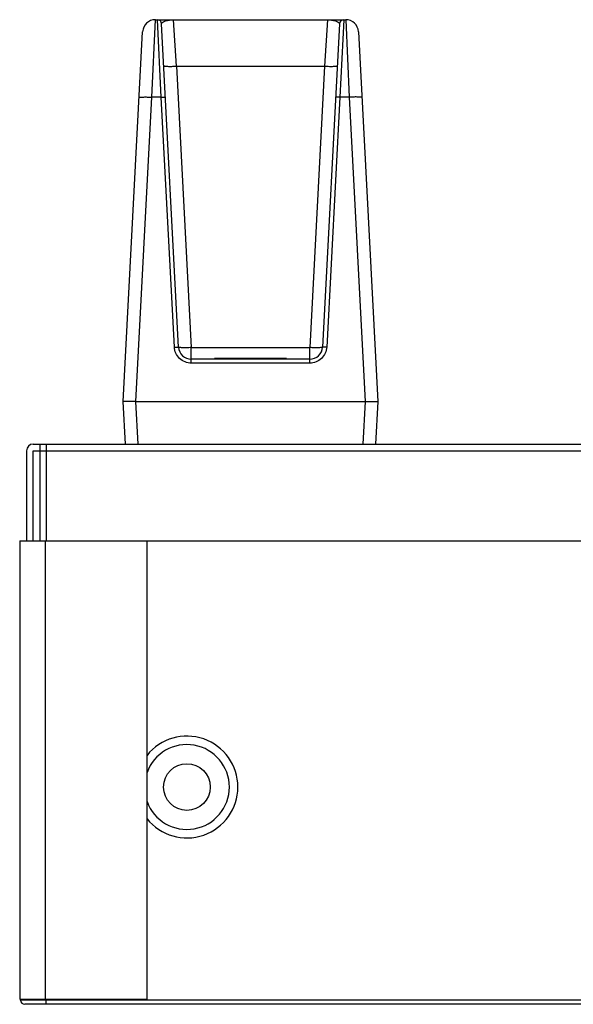
# Model space of a CAD drawing. Units: inches. Extents: x 0 to 22, y 0 to 17.
# Drawn here: x 5.2 to 5.5, y 11.9 to 12.3 of the extents above; entities that cross this region are included whole.
import ezdxf

# ---------------------------------------------------------------- set-up
doc = ezdxf.new("R2010")
doc.units = ezdxf.units.IN
doc.header["$LTSCALE"] = 1.21
doc.header["$MEASUREMENT"] = 0
doc.layers.get('0').update_dxf_attribs({"linetype": 'CONTINUOUS'})
doc.layers.add('7_ALL_FEATURES', color=7, linetype='CONTINUOUS')

msp = doc.modelspace()

# ---------------------------------------------------------------- linework, layer by layer
at = {"color": 7, "linetype": 'Continuous'}
for p, q in [((5.3451270272, 12.1522671476), (5.3116624603, 12.1522671476)), ((5.3116624603, 12.1518734468), (5.3116624603, 12.1522671476)), ((5.3451270272, 12.1518734468), (5.3451270272, 12.1522671476)), ((5.2213081296, 12.0676214783), (11.8173711217, 12.0676214783)), ((5.2213081296, 12.0676214783), (5.2213081296, 11.8550230531)), ((5.2331191532, 12.0676214783), (5.2331191532, 11.8550230531)), ((5.2803632477, 11.8550230531), (5.2803632477, 12.0676214783)), ((5.2213081296, 11.8550230531), (5.2803632477, 11.8550230531)), ((5.2217018304, 11.8546293523), (5.2217018304, 11.8550230531)), ((11.8169774209, 11.8546293523), (5.2217018304, 11.8546293523)), ((11.815008917, 11.8526608483), (5.2236703343, 11.8526608483)), ((5.233512854, 11.8526608483), (5.233512854, 11.8550230531))]:
    msp.add_line(p, q, dxfattribs=at)
msp.add_circle((5.298867184700001, 11.9534482499), 0.0108267717, dxfattribs=at)
for centre, radius, start, end in [((5.298867184700001, 11.9534482499), 0.0236220472, 218.4332063409, 141.5667936591), ((5.298867184700001, 11.9534482499), 0.0196850394, 199.9296281406, 160.0703718593), ((5.2236703343, 11.8546293523), 0.0019685039, 180, 270)]:
    msp.add_arc(centre, radius, start, end, dxfattribs=at)
at = {"layer": '7_ALL_FEATURES', "color": 7, "linetype": 'Continuous'}
for p, q in [((5.282627640299999, 12.2734150114), (5.2842285899, 12.3093537617)), ((5.2842285899, 12.3093537617), (5.3725608976, 12.3093537617)), ((5.2869774172, 12.2734150114), (5.2851881206, 12.3093537617)), ((5.2940728851, 12.2877905116), (5.2926602826, 12.3093537617)), ((5.3641292049, 12.3093537617), (5.3627166024, 12.2877905116)), ((5.3716013669, 12.3093537617), (5.3698120703, 12.2734150114)), ((5.3725608976, 12.3093537617), (5.3741618472, 12.2734150114)), ((5.2693396256, 12.1321884074), (5.2783311714, 12.3037573205)), ((5.2950160576, 12.157469888), (5.2871539268, 12.3074882813)), ((5.369635560700001, 12.3074882813), (5.3617734299, 12.157469888)), ((5.378458316100001, 12.3037573205), (5.3874498619, 12.1321884074)), ((5.2940728851, 12.2877905116), (5.3627166024, 12.2877905116)), ((5.2940728851, 12.2877905116), (5.3009134761, 12.1572642593)), ((5.3627166024, 12.2877905116), (5.355876011399999, 12.1572642593)), ((5.2752262676, 12.1321884074), (5.282627640299999, 12.2734150114)), ((5.2869774172, 12.2734150114), (5.282627640299999, 12.2734150114)), ((5.2930502514, 12.1575384309), (5.2869774172, 12.2734150114)), ((5.2869774172, 12.2734150114), (5.2889432234, 12.2733464686)), ((5.3698120703, 12.2734150114), (5.3637392361, 12.1575384309)), ((5.3698120703, 12.2734150114), (5.3678462642, 12.2733464686)), ((5.3741618472, 12.2734150114), (5.3698120703, 12.2734150114)), ((5.3741618472, 12.2734150114), (5.3815632199, 12.1321884074)), ((5.2930502514, 12.1575384309), (5.2950160576, 12.157469888)), ((5.3009134761, 12.1572642593), (5.355876011399999, 12.1572642593)), ((5.3009134761, 12.1500765093), (5.3009134761, 12.1572642593)), ((5.355876011399999, 12.1500765093), (5.355876011399999, 12.1572642593)), ((5.3637392361, 12.1575384309), (5.3617734299, 12.157469888)), ((5.355876011399999, 12.1518734468), (5.3009134761, 12.1518734468)), ((5.355876011399999, 12.1500765093), (5.3009134761, 12.1500765093)), ((5.2703712748, 12.112503368), (5.2693396256, 12.1321884074)), ((5.2752370442, 12.1321884074), (5.2693396256, 12.1321884074)), ((5.2752262676, 12.1321884074), (5.3815632199, 12.1321884074)), ((5.2762686934, 12.112503368), (5.2752370442, 12.1321884074)), ((5.3815524434, 12.1321884074), (5.3805207942, 12.112503368)), ((5.3815632199, 12.1321884074), (5.3874498619, 12.1321884074)), ((5.3874498619, 12.1321884074), (5.3864182127, 12.112503368)), ((5.227607342200001, 12.112503368), (11.8110719091, 12.112503368)), ((5.2307569485, 12.0676214783), (5.2307569485, 12.112503368)), ((5.233512854, 12.112503368), (5.233512854, 12.0676214783)), ((5.2244577359, 12.1093537617), (5.2244577359, 12.0676214783)), ((5.227607342200001, 12.1093537617), (11.8110719091, 12.1093537617)), ((5.227607342200001, 12.0676214783), (5.227607342200001, 12.1093537617))]:
    msp.add_line(p, q, dxfattribs=at)
for centre, radius, start, end in [((5.2842285899, 12.3034482499), 0.005905511800000001, 90, 177), ((5.2851881206, 12.3073852578), 0.0019685039, 3, 90), ((5.3716013669, 12.3073852578), 0.0019685039, 90.0000117268, 176.9999754428), ((5.372560898, 12.3034482435), 0.005905511800000001, 3.0000625103, 90.00000327149999), ((5.3009134761, 12.1577789586), 0.005905511800000001, 183, 270), ((5.355876011399999, 12.1577789586), 0.005905511800000001, 270, 357), ((5.227607342200001, 12.1093537617), 0.0031496063, 90, 180)]:
    msp.add_arc(centre, radius, start, end, dxfattribs=at)
for points, knots in [([(5.2871539267, 12.307488282), (5.2871385241, 12.3077818713), (5.2878775993, 12.3083815742), (5.289640782, 12.3090812596), (5.2914276153, 12.3093538207), (5.2926602826, 12.3093537612)], [0, 0, 0, 0, 0.1463209272, 0.3864989333, 1, 1, 1, 1]), ([(5.3641292049, 12.309353761), (5.365361872, 12.3093538267), (5.3671487059, 12.3090812592), (5.368911886599999, 12.3083815745), (5.369650963300001, 12.307781872), (5.36963556, 12.3074882831)], [0, 0, 0, 0, 0.6135010982, 0.8536791678, 1, 1, 1, 1]), ([(5.2881754666, 12.2879961402), (5.288178096499999, 12.2879459578), (5.2883764785, 12.2878653005), (5.2886849827, 12.2878111298), (5.2892452496, 12.2877518226), (5.2902988882, 12.2877030429), (5.291938723299999, 12.2877014851), (5.2933232291, 12.2877515222), (5.2940728851, 12.2877905116)], [0, 0, 0, 0, 0.0253580719, 0.083843915, 0.1763411165, 0.29991443, 0.6211936698, 1, 1, 1, 1]), ([(5.3627166024, 12.2877905116), (5.3634662584, 12.2877515222), (5.3648507642, 12.2877014851), (5.3664905993, 12.2877030429), (5.3675442379, 12.2877518226), (5.3681045048, 12.2878111298), (5.368413009, 12.2878653005), (5.368611391, 12.2879459578), (5.3686140209, 12.2879961402)], [0, 0, 0, 0, 0.3788063302, 0.70008557, 0.8236588834999999, 0.916156085, 0.9746419281, 1, 1, 1, 1]), ([(5.2767302218, 12.2732093828), (5.2767328518, 12.2732595657), (5.2769312351, 12.2733402236), (5.277239739100001, 12.2733943907), (5.277800006100001, 12.2734537026), (5.278853646, 12.273502477), (5.280493481600001, 12.2735040384), (5.2818779861, 12.2734540007), (5.282627640299999, 12.2734150114)], [0, 0, 0, 0, 0.0253582878, 0.0838444579, 0.1763406434, 0.2999151478, 0.6211945734000001, 1, 1, 1, 1]), ([(5.380059265700001, 12.2732093828), (5.380056635700001, 12.2732595657), (5.3798582524, 12.2733402236), (5.379549748400001, 12.2733943907), (5.3789894814, 12.2734537026), (5.377935841599999, 12.273502477), (5.3762960059, 12.2735040384), (5.3749115014, 12.2734540007), (5.3741618472, 12.2734150114)], [0, 0, 0, 0, 0.0253582878, 0.0838444579, 0.1763406435, 0.2999151479, 0.6211945735000001, 1, 1, 1, 1]), ([(5.3009134761, 12.1500765093), (5.2989660933, 12.1500764458), (5.2949239844, 12.1516441062), (5.2931519436, 12.1555981123), (5.2930502514, 12.1575384309)], [0, 0, 0, 0, 0.5005656583, 1, 1, 1, 1]), ([(5.3009134761, 12.1572642593), (5.3001638201, 12.1572252699), (5.2987793143, 12.1571752328), (5.2971394792, 12.1571767906), (5.2960858406, 12.1572255704), (5.2955255737, 12.1572848776), (5.2952170695, 12.1573390482), (5.2950186876, 12.1574197055), (5.2950160576, 12.157469888)], [0, 0, 0, 0, 0.3788063305, 0.7000855704000001, 0.8236588838, 0.9161560851, 0.9746419281, 1, 1, 1, 1]), ([(5.3637392361, 12.1575384309), (5.363637543899999, 12.1555981123), (5.3618655031, 12.1516441062), (5.3578233942, 12.1500764458), (5.355876011399999, 12.1500765093)], [0, 0, 0, 0, 0.4994343417, 1, 1, 1, 1]), ([(5.3617734299, 12.157469888), (5.3617707999, 12.1574197055), (5.361572417900001, 12.1573390482), (5.3612639137, 12.1572848775), (5.3607036466, 12.1572255704), (5.3596500077, 12.1571767906), (5.3580101727, 12.1571752328), (5.356625667099999, 12.15722527), (5.355876011399999, 12.1572642593)], [0, 0, 0, 0, 0.025358079, 0.08384394049999999, 0.1763411715, 0.2999145224, 0.6211938398, 1, 1, 1, 1])]:
    msp.add_open_spline(points, degree=3, knots=knots, dxfattribs=at)

doc.saveas('drawing.dxf')
